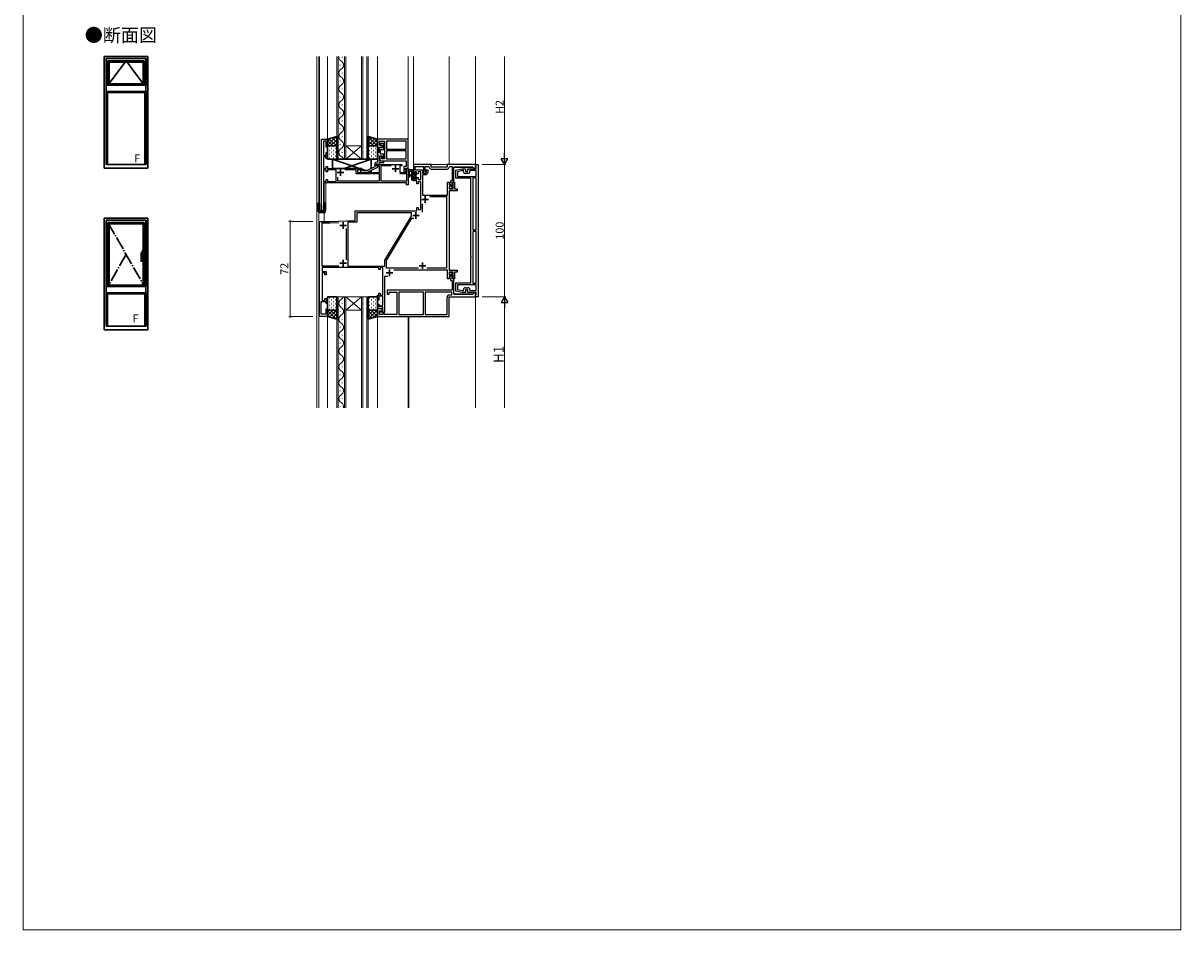
# Model space of a CAD drawing. Extents: x 0 to 875, y 0 to 1361.
# Drawn here: x 0 to 875, y 0 to 685 of the extents above; entities that cross this region are included whole.
import ezdxf

# ---------------------------------------------------------------- set-up
doc = ezdxf.new("R2010")
doc.units = 0
doc.linetypes.add('YCENTER_1', pattern=[13, 10, -1, 1, -1])
for name, color, linetype, lineweight in [('USER1', 3, 'CONTINUOUS', 13), ('YKK_11', 7, 'CONTINUOUS', 30), ('YKK_12', 2, 'CONTINUOUS', 13), ('YKK_13', 4, 'CONTINUOUS', 30), ('YKK_A1', 4, 'CONTINUOUS', 30), ('YKK_D', 6, 'CONTINUOUS', 13), ('YKK_ZWAK', 7, 'CONTINUOUS', 30)]:
    doc.layers.add(name, color=color, linetype=linetype, lineweight=lineweight)
doc.styles.add('text-b', font='txt')

msp = doc.modelspace()

# ---------------------------------------------------------------- linework, layer by layer
at = {"layer": 'YKK_11', "linetype": 'ByBlock', "lineweight": -2, "ltscale": 0.5}
for p, q in [((225.41, 543.32), (225.41, 597.32)), ((225.41, 597.32), (229.91, 597.32)), ((228.91, 595.82), (226.91, 595.82)), ((226.91, 595.82), (226.91, 585.12)), ((228.91, 591.32), (228.91, 595.82)), ((229.91, 597.32), (229.91, 591.32)), ((290.91, 597.32), (267.91, 597.32)), ((267.91, 597.32), (267.91, 591.32)), ((269.41, 592.82), (269.41, 595.82)), ((269.41, 595.82), (273.11, 595.82)), ((273.11, 595.82), (273.11, 582.62)), ((289.41, 595.82), (274.61, 595.82)), ((274.61, 595.82), (274.61, 589.82)), ((289.41, 589.82), (289.41, 595.82)), ((290.91, 575.52), (290.91, 597.32)), ((229.91, 591.32), (228.91, 591.32)), ((228.91, 585.12), (228.91, 587.32)), ((228.91, 587.32), (229.91, 587.32)), ((229.91, 587.32), (229.91, 582.62)), ((267.91, 591.32), (271.41, 591.32)), ((268.91, 587.32), (267.91, 587.32)), ((267.91, 587.32), (267.91, 586.58)), ((267.91, 586.58), (268.03, 586.39)), ((268.03, 586.39), (268.03, 585.84)), ((271.41, 590.82), (268.91, 590.82)), ((268.91, 590.82), (268.91, 587.32)), ((271.41, 592.82), (269.41, 592.82)), ((272.61, 594.02), (269.91, 594.02)), ((269.91, 594.02), (269.91, 592.82)), ((269.91, 592.82), (271.41, 592.82)), ((270.11, 586.02), (270.11, 589.62)), ((270.11, 589.62), (272.61, 589.62)), ((271.41, 592.82), (271.41, 590.82)), ((271.41, 591.32), (271.41, 592.82)), ((272.61, 589.62), (272.61, 594.02)), ((274.61, 589.82), (289.41, 589.82)), ((289.41, 588.62), (274.61, 588.62)), ((274.61, 588.62), (274.61, 582.62)), ((289.41, 582.62), (289.41, 588.62)), ((226.91, 585.12), (228.91, 585.12)), ((228.91, 584.12), (226.91, 584.12)), ((226.91, 584.12), (226.91, 575.32)), ((228.91, 582.62), (228.91, 584.12)), ((229.91, 582.62), (228.91, 582.62)), ((265.71, 578.52), (265.71, 576.43)), ((266.91, 577.52), (266.91, 578.82)), ((266.91, 578.82), (267.71, 578.82)), ((266.91, 577.52), (266.91, 578.32)), ((266.91, 578.32), (286.11, 578.32)), ((268.11, 576.83), (266.91, 577.52)), ((267.61, 577.12), (266.91, 577.52)), ((267.91, 580.02), (267.21, 580.02)), ((267.71, 578.82), (267.91, 578.62)), ((268.03, 585.84), (267.91, 585.66)), ((267.91, 585.66), (267.91, 585.58)), ((267.91, 585.58), (268.03, 585.39)), ((268.03, 584.84), (267.91, 584.66)), ((267.91, 584.66), (267.91, 580.02)), ((267.91, 578.62), (268.21, 578.32)), ((268.03, 585.39), (268.03, 584.84)), ((268.21, 578.32), (269.41, 578.32)), ((269.41, 580.72), (269.41, 584.82)), ((269.41, 584.82), (271.41, 584.82)), ((272.61, 580.72), (269.41, 580.72)), ((269.41, 578.32), (269.41, 579.82)), ((269.41, 579.82), (272.61, 579.82)), ((271.11, 584.62), (269.61, 584.62)), ((269.61, 584.62), (269.61, 581.12)), ((269.61, 581.12), (289.41, 581.12)), ((272.61, 586.02), (270.11, 586.02)), ((271.11, 582.62), (271.11, 584.62)), ((273.11, 582.62), (271.11, 582.62)), ((271.41, 584.82), (271.41, 582.82)), ((271.41, 582.82), (272.61, 582.82)), ((272.61, 582.82), (272.61, 586.02)), ((272.61, 579.82), (272.61, 580.72)), ((274.61, 582.62), (289.41, 582.62)), ((286.11, 578.32), (286.11, 577.32)), ((289.41, 581.12), (289.41, 576.72)), ((308.41, 578.32), (294.91, 578.32)), ((294.91, 578.32), (294.91, 574.82)), ((308.41, 576.32), (308.41, 578.32)), ((341.91, 578.32), (320.41, 578.32)), ((320.41, 578.32), (320.41, 576.32)), ((341.91, 577.02), (341.91, 578.32)), ((341.91, 578.32), (343.91, 578.32)), ((343.91, 578.32), (343.91, 478.32)), ((226.91, 575.32), (228.91, 575.32)), ((228.91, 574.12), (226.91, 574.12)), ((226.91, 574.12), (226.91, 565.32)), ((228.91, 575.32), (228.91, 576.82)), ((228.91, 576.82), (229.91, 576.82)), ((228.91, 572.62), (228.91, 574.12)), ((229.91, 572.62), (228.91, 572.62)), ((229.91, 576.82), (229.91, 575.32)), ((229.91, 575.32), (255.91, 575.32)), ((236.61, 574.32), (229.91, 574.32)), ((229.91, 574.32), (229.91, 572.62)), ((236.61, 565.32), (236.61, 574.32)), ((237.61, 568.78), (237.61, 565.82)), ((251.71, 574.32), (243.15, 574.32)), ((251.71, 571.32), (251.71, 574.32)), ((269.41, 571.32), (251.71, 571.32)), ((255.91, 574.32), (252.71, 574.32)), ((252.71, 574.32), (252.71, 572.32)), ((252.71, 572.32), (269.41, 572.32)), ((255.64, 574.14), (254.79, 573.3)), ((254.79, 573.3), (255.57, 572.52)), ((255.57, 572.52), (260.16, 572.52)), ((256.06, 573.72), (255.64, 574.14)), ((255.91, 575.32), (255.91, 574.32)), ((259.9, 573.72), (256.06, 573.72)), ((265.71, 576.43), (259.9, 573.72)), ((260.16, 572.52), (268.11, 576.23)), ((269.41, 577.12), (267.61, 577.12)), ((268.11, 576.23), (268.11, 576.83)), ((269.41, 572.32), (269.41, 577.12)), ((269.41, 565.82), (269.41, 571.32)), ((278.13, 577.32), (270.41, 577.32)), ((270.41, 577.32), (270.41, 565.82)), ((286.11, 577.32), (284.61, 577.32)), ((284.61, 577.32), (284.61, 572.32)), ((284.61, 572.32), (289.91, 572.32)), ((289.91, 571.32), (284.61, 571.32)), ((289.41, 576.72), (287.81, 576.72)), ((287.81, 576.72), (287.81, 572.62)), ((287.81, 572.62), (288.96, 572.62)), ((288.96, 572.62), (289.62, 573.77)), ((288.99, 574.46), (289.49, 575.32)), ((289.19, 574.12), (288.99, 574.46)), ((289.01, 574.12), (289.01, 575.52)), ((289.01, 575.52), (290.91, 575.52)), ((289.62, 573.77), (289.01, 574.12)), ((289.91, 574.12), (289.19, 574.12)), ((289.49, 575.32), (290.91, 575.32)), ((289.91, 572.32), (289.91, 574.12)), ((289.91, 565.82), (289.91, 571.32)), ((290.91, 575.32), (290.91, 562.82)), ((294.91, 574.82), (296.41, 574.82)), ((294.91, 571.52), (294.91, 574.32)), ((294.91, 574.32), (301.91, 574.32)), ((295.71, 571.52), (294.91, 571.52)), ((297.31, 572.82), (295.71, 572.82)), ((295.71, 572.82), (295.71, 571.52)), ((296.41, 574.82), (296.41, 576.82)), ((296.41, 576.82), (302.71, 576.82)), ((297.31, 571.32), (297.31, 572.82)), ((298.51, 571.32), (297.31, 571.32)), ((300.51, 572.82), (298.51, 572.82)), ((298.51, 572.82), (298.51, 571.32)), ((300.51, 567.02), (300.51, 572.82)), ((301.91, 574.32), (301.91, 571.52)), ((301.91, 571.52), (304.3, 571.52)), ((304.01, 570.52), (301.91, 570.52)), ((301.91, 570.52), (301.91, 555.22)), ((302.71, 576.82), (302.71, 571.52)), ((302.71, 571.52), (303.77, 571.52)), ((303.77, 571.52), (304.37, 572.57)), ((303.91, 573.32), (303.91, 576.82)), ((303.91, 576.82), (306.41, 576.82)), ((303.91, 573.32), (303.91, 574.32)), ((303.91, 574.32), (305.91, 574.32)), ((304.16, 573.02), (303.91, 573.32)), ((304.91, 573.32), (303.91, 573.32)), ((304.37, 572.57), (304.16, 573.02)), ((304.3, 571.52), (304.91, 572.59)), ((304.91, 572.59), (304.91, 573.32)), ((305.91, 572.32), (305.31, 571.27)), ((305.91, 574.32), (305.91, 572.32)), ((306.41, 576.82), (306.91, 576.32)), ((320.41, 576.32), (308.41, 576.32)), ((308.41, 574.82), (320.41, 574.82)), ((321.91, 576.32), (322.41, 576.82)), ((322.41, 576.82), (324.21, 576.82)), ((324.21, 576.82), (324.21, 566.02)), ((325.41, 564.82), (325.41, 576.32)), ((326.91, 574.06), (331.91, 575.12)), ((326.91, 567.82), (326.91, 574.06)), ((332.07, 573.62), (328.41, 572.84)), ((328.41, 572.84), (328.41, 569.32)), ((328.41, 569.32), (342.41, 569.32)), ((331.91, 575.12), (334.21, 575.12)), ((332.71, 573.62), (332.07, 573.62)), ((332.71, 573.02), (332.71, 573.62)), ((334.21, 575.12), (334.21, 573.02)), ((334.21, 573.02), (336.21, 573.02)), ((336.21, 571.52), (334.21, 571.52)), ((336.21, 573.02), (336.21, 575.12)), ((336.21, 575.12), (342.41, 575.12)), ((342.41, 573.62), (337.71, 573.62)), ((337.71, 573.62), (337.71, 573.02)), ((342.11, 576.82), (341.91, 577.02)), ((342.41, 576.52), (342.11, 576.82)), ((342.41, 575.12), (342.41, 576.52)), ((342.41, 569.32), (342.41, 573.62)), ((226.91, 565.32), (228.91, 565.32)), ((289.71, 564.32), (226.91, 564.32)), ((226.91, 564.32), (226.91, 543.32)), ((228.91, 565.32), (228.91, 566.82)), ((228.91, 566.82), (229.91, 566.82)), ((229.91, 566.82), (229.91, 565.32)), ((229.91, 565.32), (236.61, 565.32)), ((237.61, 565.82), (269.41, 565.82)), ((270.41, 565.82), (289.91, 565.82)), ((289.71, 562.82), (289.71, 564.32)), ((290.91, 562.82), (289.71, 562.82)), ((294.91, 565.82), (294.91, 568.52)), ((294.91, 568.52), (295.71, 568.52)), ((297.51, 565.82), (294.91, 565.82)), ((295.71, 568.52), (295.71, 567.02)), ((295.71, 567.02), (297.31, 567.02)), ((297.31, 567.02), (297.31, 568.52)), ((297.31, 568.52), (298.51, 568.52)), ((297.51, 563.62), (297.51, 565.82)), ((298.51, 563.62), (297.51, 563.62)), ((298.51, 568.52), (298.51, 567.02)), ((298.51, 567.02), (300.51, 567.02)), ((300.51, 565.12), (298.51, 565.12)), ((298.51, 565.12), (298.51, 563.62)), ((300.51, 544.32), (300.51, 565.12)), ((320.71, 555.22), (320.71, 564.82)), ((320.71, 564.82), (321.91, 564.82)), ((321.91, 564.82), (321.91, 563.14)), ((321.91, 563.14), (322.47, 562.17)), ((322.21, 561.72), (321.91, 561.42)), ((323.01, 561.42), (321.91, 561.42)), ((321.91, 561.42), (321.91, 560.22)), ((321.91, 561.42), (321.91, 559.82)), ((321.91, 560.22), (324.21, 560.22)), ((322.71, 564.52), (322.21, 564.02)), ((322.21, 564.02), (322.21, 563.82)), ((322.21, 563.82), (322.71, 563.32)), ((322.47, 562.17), (322.21, 561.72)), ((323.01, 564.82), (322.71, 564.52)), ((322.71, 563.32), (323.01, 563.02)), ((324.21, 566.02), (323.01, 566.02)), ((323.01, 566.02), (323.01, 564.82)), ((323.01, 563.02), (323.01, 561.42)), ((324.21, 560.22), (324.21, 564.82)), ((324.21, 564.82), (325.41, 564.82)), ((324.37, 564.37), (324.49, 564.82)), ((324.91, 564.06), (324.37, 564.37)), ((324.49, 564.82), (325.91, 564.82)), ((324.91, 559.82), (324.91, 564.06)), ((325.91, 564.82), (325.91, 559.82)), ((338.41, 567.82), (326.91, 567.82)), ((338.41, 508.78), (338.41, 567.82)), ((339.91, 568.12), (339.91, 528.92)), ((342.41, 568.12), (339.91, 568.12)), ((342.41, 528.92), (342.41, 568.12)), ((301.91, 555.22), (320.71, 555.22)), ((307.36, 554.02), (319.91, 554.02)), ((319.91, 554.02), (319.91, 499.82)), ((321.91, 559.82), (324.91, 559.82)), ((327.91, 558.32), (321.91, 558.32)), ((321.91, 558.32), (321.91, 498.32)), ((325.91, 559.82), (327.91, 559.82)), ((327.91, 559.82), (327.91, 558.32)), ((226.91, 543.32), (225.41, 543.32)), ((250.91, 535.98), (250.91, 543.32)), ((250.91, 543.32), (297.51, 543.32)), ((297.51, 543.32), (297.51, 545.82)), ((297.51, 545.82), (298.51, 545.82)), ((298.51, 545.82), (298.51, 544.32)), ((298.51, 544.32), (300.51, 544.32)), ((301.91, 542.32), (301.91, 548.45)), ((223.91, 463.32), (223.91, 535.32)), ((223.91, 535.32), (231.91, 535.32)), ((225.91, 501.52), (225.91, 534.12)), ((225.91, 534.12), (231.94, 534.12)), ((231.91, 535.32), (250.91, 535.98)), ((231.94, 534.12), (238.46, 534.35)), ((252.11, 534.82), (245.41, 534.59)), ((245.41, 534.59), (245.41, 501.52)), ((293.41, 541.82), (252.11, 541.82)), ((252.11, 541.82), (252.11, 534.82)), ((273.41, 506.02), (293.41, 539.32)), ((274.61, 505.69), (293.85, 537.72)), ((293.41, 539.32), (293.41, 541.82)), ((293.85, 537.72), (295.36, 537.72)), ((244.21, 529.79), (244.21, 506.22)), ((339.91, 528.92), (342.41, 528.92)), ((339.91, 527.72), (339.91, 488.52)), ((342.41, 527.72), (339.91, 527.72)), ((342.41, 488.52), (342.41, 527.72)), ((338.53, 508.59), (338.41, 508.78)), ((338.41, 507.86), (338.53, 508.04)), ((338.41, 488.82), (338.41, 507.86)), ((338.53, 508.04), (338.53, 508.59)), ((238.52, 501.52), (225.91, 501.52)), ((268.91, 500.32), (225.91, 500.32)), ((225.91, 500.32), (225.91, 497.32)), ((245.41, 501.52), (273.41, 501.52)), ((268.91, 498.82), (268.91, 500.32)), ((269.91, 498.82), (268.91, 498.82)), ((271.91, 500.32), (269.91, 500.32)), ((269.91, 500.32), (269.91, 498.82)), ((271.91, 479.52), (271.91, 500.32)), ((273.41, 501.52), (273.41, 506.02)), ((274.61, 499.82), (274.61, 505.69)), ((298.69, 499.82), (274.61, 499.82)), ((319.91, 499.82), (305.14, 499.82)), ((225.91, 497.32), (228.91, 497.32)), ((227.91, 496.32), (225.91, 496.32)), ((225.91, 496.32), (225.91, 475.52)), ((227.91, 494.82), (227.91, 496.32)), ((228.91, 494.82), (227.91, 494.82)), ((228.91, 497.32), (228.91, 494.82)), ((275.52, 493.52), (273.11, 493.52)), ((273.11, 493.52), (273.11, 466.62)), ((320.71, 498.32), (280.19, 498.32)), ((320.71, 491.82), (320.71, 498.32)), ((321.91, 491.82), (320.71, 491.82)), ((321.91, 498.32), (327.91, 498.32)), ((324.91, 496.82), (321.91, 496.82)), ((321.91, 496.82), (321.91, 495.22)), ((324.21, 496.42), (321.91, 496.42)), ((321.91, 496.42), (321.91, 495.22)), ((321.91, 495.22), (323.01, 495.22)), ((321.91, 495.22), (322.21, 494.92)), ((322.47, 494.47), (321.91, 493.5)), ((321.91, 493.5), (321.91, 491.82)), ((322.21, 494.92), (322.47, 494.47)), ((322.71, 493.32), (322.21, 492.82)), ((322.21, 492.82), (322.21, 492.62)), ((322.21, 492.62), (322.71, 492.12)), ((323.01, 493.62), (322.71, 493.32)), ((322.71, 492.12), (323.01, 491.82)), ((323.01, 495.22), (323.01, 493.62)), ((323.01, 491.82), (323.01, 490.62)), ((323.01, 490.62), (324.21, 490.62)), ((324.21, 491.82), (324.21, 496.42)), ((325.41, 491.82), (324.21, 491.82)), ((324.21, 490.62), (324.21, 483.32)), ((324.37, 492.27), (324.91, 492.58)), ((324.49, 491.82), (324.37, 492.27)), ((325.91, 491.82), (324.49, 491.82)), ((324.91, 492.58), (324.91, 496.82)), ((325.41, 480.32), (325.41, 491.82)), ((327.91, 496.82), (325.91, 496.82)), ((325.91, 496.82), (325.91, 491.82)), ((327.91, 498.32), (327.91, 496.82)), ((324.21, 483.32), (275.11, 483.32)), ((275.11, 483.32), (275.11, 480.32)), ((276.61, 480.32), (276.61, 481.82)), ((276.61, 481.82), (282.41, 481.82)), ((282.41, 481.82), (282.41, 464.82)), ((302.71, 481.82), (283.91, 481.82)), ((283.91, 481.82), (283.91, 464.82)), ((302.71, 464.82), (302.71, 481.82)), ((323.91, 481.82), (303.91, 481.82)), ((303.91, 481.82), (303.91, 464.82)), ((323.91, 479.82), (323.91, 481.82)), ((326.91, 482.58), (326.91, 488.82)), ((326.91, 488.82), (338.41, 488.82)), ((331.91, 481.52), (326.91, 482.58)), ((342.41, 487.32), (328.41, 487.32)), ((328.41, 487.32), (328.41, 483.8)), ((328.41, 483.8), (332.07, 483.02)), ((334.21, 481.52), (331.91, 481.52)), ((332.07, 483.02), (332.71, 483.02)), ((332.71, 483.02), (332.71, 483.62)), ((334.21, 485.12), (336.21, 485.12)), ((336.21, 483.62), (334.21, 483.62)), ((334.21, 483.62), (334.21, 481.52)), ((336.21, 481.52), (336.21, 483.62)), ((342.41, 481.52), (336.21, 481.52)), ((337.71, 483.62), (337.71, 483.02)), ((337.71, 483.02), (342.41, 483.02)), ((339.91, 488.52), (342.41, 488.52)), ((342.41, 483.02), (342.41, 487.32)), ((342.41, 480.12), (342.41, 481.52)), ((228.91, 474.52), (225.11, 474.52)), ((225.11, 474.52), (225.11, 465.32)), ((225.91, 475.52), (227.91, 475.52)), ((227.91, 475.52), (227.91, 477.02)), ((227.91, 477.02), (228.91, 477.02)), ((228.91, 477.02), (228.91, 475.52)), ((228.91, 475.52), (229.91, 475.52)), ((228.91, 473.32), (228.91, 474.52)), ((229.91, 473.32), (228.91, 473.32)), ((229.91, 475.52), (229.91, 473.32)), ((267.91, 475.72), (267.91, 479.52)), ((267.91, 479.52), (268.91, 479.52)), ((268.71, 475.72), (267.91, 475.72)), ((267.91, 470.82), (267.91, 472.72)), ((267.91, 472.72), (268.71, 472.72)), ((271.91, 478.72), (268.71, 478.72)), ((268.71, 478.72), (268.71, 475.72)), ((268.71, 472.72), (268.71, 471.62)), ((268.91, 479.52), (268.91, 481.02)), ((268.91, 481.02), (269.91, 481.02)), ((269.91, 481.02), (269.91, 479.52)), ((269.91, 479.52), (271.91, 479.52)), ((271.91, 471.62), (271.91, 478.72)), ((275.11, 480.32), (276.61, 480.32)), ((320.41, 464.82), (320.41, 477.82)), ((321.91, 463.32), (321.91, 478.32)), ((321.91, 478.32), (341.91, 478.32)), ((322.41, 479.82), (323.91, 479.82)), ((341.91, 479.62), (342.11, 479.82)), ((341.91, 478.32), (341.91, 479.62)), ((343.91, 478.32), (341.91, 478.32)), ((342.11, 479.82), (342.41, 480.12)), ((225.11, 465.32), (228.91, 465.32)), ((228.91, 465.32), (228.91, 469.32)), ((228.91, 469.32), (229.91, 469.32)), ((229.91, 469.32), (229.91, 463.32)), ((271.91, 470.82), (267.91, 470.82)), ((271.41, 469.32), (267.91, 469.32)), ((267.91, 469.32), (267.91, 463.32)), ((268.71, 471.62), (271.91, 471.62)), ((269.41, 464.82), (269.41, 467.82)), ((269.41, 467.82), (271.41, 467.82)), ((269.41, 466.62), (269.41, 467.82)), ((269.41, 467.82), (271.91, 467.82)), ((273.11, 466.62), (269.41, 466.62)), ((271.91, 464.82), (269.41, 464.82)), ((271.41, 467.82), (271.41, 469.32)), ((271.91, 467.82), (271.91, 470.82)), ((273.11, 466.12), (271.91, 466.12)), ((271.91, 466.12), (271.91, 464.82)), ((273.11, 464.82), (273.11, 466.12)), ((282.41, 464.82), (273.11, 464.82)), ((283.91, 464.82), (302.71, 464.82)), ((303.91, 464.82), (320.41, 464.82)), ((229.91, 463.32), (223.91, 463.32)), ((267.91, 463.32), (321.91, 463.32))]:
    msp.add_line(p, q, dxfattribs=at)
at = {"layer": 'YKK_11', "ltscale": 0.5}
for p, q in [((281.41, 577.62), (281.41, 572.62)), ((237.31, 572.12), (242.31, 572.12)), ((239.81, 574.62), (239.81, 569.62)), ((278.91, 575.12), (283.91, 575.12)), ((301.41, 551.72), (306.41, 551.72)), ((303.91, 554.22), (303.91, 549.22)), ((241.91, 534.62), (241.91, 529.62)), ((294.41, 539.82), (299.41, 539.82)), ((296.91, 542.32), (296.91, 537.32)), ((239.41, 532.12), (244.41, 532.12)), ((239.41, 503.82), (244.41, 503.82)), ((241.91, 506.32), (241.91, 501.32)), ((276.91, 498.82), (276.91, 493.82)), ((299.41, 501.82), (304.41, 501.82)), ((301.91, 504.32), (301.91, 499.32)), ((274.41, 496.32), (279.41, 496.32))]:
    msp.add_line(p, q, dxfattribs=at)
at = {"layer": 'YKK_11'}
for p, q in [((341.91, 575.32), (341.91, 578.32)), ((325.41, 576.32), (339.91, 576.32)), ((339.91, 576.32), (340.41, 575.82)), ((340.41, 575.82), (340.91, 575.32)), ((340.91, 575.32), (341.91, 575.32)), ((340.91, 481.32), (340.41, 480.82)), ((341.91, 481.32), (340.91, 481.32)), ((341.91, 478.32), (341.91, 481.32)), ((339.91, 480.32), (325.41, 480.32)), ((340.41, 480.82), (339.91, 480.32))]:
    msp.add_line(p, q, dxfattribs=at)
at = {"layer": 'YKK_11', "linetype": 'ByBlock', "lineweight": -2, "ltscale": 0.5}
for centre, radius, start, end in [((267.21, 578.52), 1.5, 90.00001, 179.99999), ((304.01, 572.02), 1.5, 269.99999, 330.00001), ((308.41, 576.32), 1.5, 180.00002, 270), ((320.41, 576.32), 1.5, 270, 0), ((334.21, 573.02), 1.5, 180.00001, 269.99999), ((336.21, 573.02), 1.5, 270.00001, 359.99999), ((334.21, 483.62), 1.5, 90.00001, 179.99999), ((336.21, 483.62), 1.5, 0.00001, 89.99999), ((322.41, 477.82), 2, 90.00001, 179.99999)]:
    msp.add_arc(centre, radius, start, end, dxfattribs=at)
at = {"layer": 'YKK_12'}
for p, q in [((221.91, 394.32), (221.91, 659.82)), ((223.51, 659.82), (223.51, 549.16)), ((223.91, 543.32), (223.91, 659.82)), ((229.91, 659.82), (229.91, 597.32)), ((237.01, 659.82), (237.01, 582.32)), ((238.01, 582.32), (238.01, 659.82)), ((241.17, 659.52), (241.17, 659.12)), ((242.81, 659.82), (242.81, 582.32)), ((243.81, 582.32), (243.81, 659.82)), ((243.81, 582.32), (243.81, 659.82)), ((255.81, 582.32), (255.81, 659.82)), ((256.81, 582.32), (256.81, 659.82)), ((259.81, 582.32), (259.81, 659.82)), ((260.81, 582.32), (260.81, 659.82)), ((267.91, 597.32), (267.91, 659.82)), ((290.91, 659.82), (290.91, 596.82)), ((294.91, 577.82), (294.91, 659.82)), ((321.91, 659.82), (321.91, 578.32)), ((341.91, 659.82), (341.91, 578.32)), ((239.65, 653.52), (239.65, 653.12)), ((241.17, 647.52), (241.17, 647.12)), ((239.65, 641.52), (239.65, 641.12)), ((241.17, 635.52), (241.17, 635.12)), ((239.65, 629.52), (239.65, 629.12)), ((241.17, 623.52), (241.17, 623.12)), ((239.65, 617.52), (239.65, 617.12)), ((239.65, 605.52), (239.65, 605.12)), ((241.17, 611.52), (241.17, 611.12)), ((225.71, 597.32), (225.41, 597.32)), ((225.41, 597.32), (225.41, 597.02)), ((229.41, 597.32), (229.91, 597.32)), ((241.17, 599.52), (241.17, 599.12)), ((239.65, 593.52), (239.65, 593.12)), ((241.17, 587.52), (241.17, 587.12)), ((243.81, 592.32), (255.81, 592.32)), ((243.81, 592.32), (255.81, 582.32)), ((243.81, 582.32), (255.81, 592.32)), ((237.01, 582.32), (243.81, 582.32)), ((243.81, 582.32), (260.81, 582.32)), ((295.41, 578.32), (294.91, 578.32)), ((320.91, 578.32), (307.91, 578.32)), ((341.91, 578.32), (341.41, 578.32)), ((290.91, 576.02), (290.91, 575.02)), ((290.91, 574.32), (291.11, 574.32)), ((294.61, 574.32), (294.91, 574.32)), ((294.91, 576.32), (294.91, 574.32)), ((227.41, 564.32), (227.41, 548.32)), ((228.71, 543.32), (228.71, 564.32)), ((289.41, 562.82), (289.41, 564.32)), ((290.01, 562.82), (289.41, 562.82)), ((290.91, 562.82), (290.61, 562.82)), ((290.91, 563.12), (290.91, 562.82)), ((223.91, 543.32), (225.71, 543.32)), ((227.11, 543.32), (226.61, 543.32)), ((228.71, 543.32), (228.31, 543.32)), ((223.51, 542.29), (223.51, 394.32)), ((227.41, 542.12), (227.41, 535.32)), ((237.01, 394.32), (237.01, 478.32)), ((237.01, 478.32), (243.81, 478.32)), ((238.01, 478.32), (238.01, 394.32)), ((241.17, 473.12), (241.17, 473.52)), ((242.81, 394.32), (242.81, 478.32)), ((243.81, 478.32), (260.81, 478.32)), ((243.81, 478.32), (243.81, 394.32)), ((243.81, 468.32), (255.81, 478.32)), ((243.81, 478.32), (255.81, 468.32)), ((243.81, 478.32), (243.81, 394.32)), ((255.81, 478.32), (255.81, 394.32)), ((256.81, 478.32), (256.81, 394.32)), ((259.81, 478.32), (259.81, 394.32)), ((260.81, 478.32), (260.81, 394.32)), ((341.91, 478.32), (341.41, 478.32)), ((341.91, 394.32), (341.91, 478.32)), ((239.65, 467.12), (239.65, 467.52)), ((243.81, 468.32), (255.81, 468.32)), ((223.51, 463.32), (224.21, 463.32)), ((229.41, 463.32), (229.91, 463.32)), ((229.91, 394.32), (229.91, 463.32)), ((239.65, 455.12), (239.65, 455.52)), ((241.17, 461.12), (241.17, 461.52)), ((268.41, 463.32), (267.91, 463.32)), ((267.91, 463.32), (267.91, 394.32)), ((290.91, 463.32), (290.91, 394.32)), ((291.41, 463.32), (291.41, 394.32)), ((241.17, 449.12), (241.17, 449.52)), ((239.65, 443.12), (239.65, 443.52)), ((241.17, 437.12), (241.17, 437.52)), ((239.65, 431.12), (239.65, 431.52)), ((241.17, 425.12), (241.17, 425.52)), ((239.65, 419.12), (239.65, 419.52)), ((241.17, 413.12), (241.17, 413.52)), ((239.65, 407.12), (239.65, 407.52)), ((239.65, 395.12), (239.65, 395.52)), ((241.17, 401.12), (241.17, 401.52))]:
    msp.add_line(p, q, dxfattribs=at)
for centre, start, end in [((242.09, 659.32), 171.68469, 240.79746), ((238.74, 653.32), 299.20254, 60.79746), ((242.09, 647.32), 119.20254, 240.79746), ((238.74, 641.32), 299.20254, 60.79746), ((242.09, 635.32), 119.20254, 240.79746), ((238.74, 629.32), 299.20254, 60.79746), ((242.09, 623.32), 119.20254, 240.79746), ((242.09, 611.32), 119.20254, 240.79746), ((238.74, 617.32), 299.20254, 60.79746), ((238.74, 605.32), 299.20254, 60.79746), ((242.09, 599.32), 119.20254, 240.79746), ((238.74, 593.32), 299.20254, 60.79746), ((242.09, 587.32), 119.20254, 240.79746), ((238.74, 581.32), 16.91585, 60.79746), ((242.09, 473.32), 119.20254, 240.79746), ((238.74, 479.32), 299.20254, 343.08415), ((242.09, 461.32), 119.20254, 240.79746), ((238.74, 467.32), 299.20254, 60.79746), ((238.74, 455.32), 299.20254, 60.79746), ((242.09, 449.32), 119.20254, 240.79746), ((238.74, 443.32), 299.20254, 60.79746), ((242.09, 437.32), 119.20254, 240.79746), ((238.74, 431.32), 299.20254, 60.79746), ((242.09, 425.32), 119.20254, 240.79746), ((238.74, 419.32), 299.20254, 60.79746), ((242.09, 413.32), 119.20254, 240.79746), ((242.09, 401.32), 119.20254, 240.79746), ((238.74, 407.32), 299.20254, 60.79746), ((238.74, 395.32), 343.10968, 60.79746)]:
    msp.add_arc(centre, 3.44, start, end, dxfattribs=at)
at = {"layer": 'YKK_13'}
for p, q in [((237.01, 599.32), (229.91, 597.32)), ((229.91, 597.32), (229.91, 591.82)), ((237.01, 591.82), (237.01, 599.32)), ((260.81, 591.82), (260.81, 599.32)), ((260.81, 599.32), (267.91, 597.32)), ((267.91, 597.32), (267.91, 591.82)), ((229.91, 582.82), (229.91, 591.82)), ((230.41, 592.32), (236.51, 592.32)), ((237.01, 591.82), (237.01, 582.82)), ((260.81, 591.82), (260.81, 582.82)), ((267.41, 592.32), (261.31, 592.32)), ((267.91, 582.82), (267.91, 591.82)), ((236.51, 582.32), (230.41, 582.32)), ((262.91, 582.32), (233.91, 582.32)), ((233.91, 582.32), (233.91, 575.32)), ((254.21, 575.32), (233.91, 582.32)), ((262.91, 582.32), (242.61, 575.32)), ((261.31, 582.32), (267.41, 582.32)), ((262.91, 575.13), (262.91, 582.32)), ((233.91, 575.32), (255.91, 575.32)), ((255.91, 575.32), (255.91, 573.87)), ((258.85, 573.72), (255.91, 574.73)), ((255.91, 572.52), (255.91, 572.32)), ((255.91, 572.32), (262.91, 572.32)), ((262.91, 572.32), (261.09, 572.95)), ((262.91, 573.8), (262.91, 572.32)), ((222.71, 548.62), (222.71, 543.62)), ((223.61, 549.12), (223.21, 549.12)), ((223.91, 548.62), (223.91, 548.82)), ((223.91, 543.32), (223.91, 548.62)), ((227.42, 543.26), (223.91, 543.32)), ((227.11, 547.12), (227.36, 548.12)), ((227.11, 547.12), (227.11, 543.26)), ((227.61, 549.12), (227.36, 548.12)), ((227.42, 543.26), (227.62, 543.25)), ((228.01, 549.12), (227.61, 549.12)), ((227.91, 542.62), (227.91, 542.96)), ((228.31, 548.12), (228.31, 548.82)), ((228.31, 542.62), (228.31, 548.12)), ((224.21, 542.12), (227.41, 542.12)), ((227.41, 542.12), (227.81, 542.12)), ((229.91, 477.82), (229.91, 468.82)), ((236.51, 478.32), (230.41, 478.32)), ((237.01, 468.82), (237.01, 477.82)), ((260.81, 468.82), (260.81, 477.82)), ((261.31, 478.32), (267.41, 478.32)), ((267.91, 477.82), (267.91, 468.82)), ((229.91, 463.32), (229.91, 468.82)), ((230.41, 468.32), (236.51, 468.32)), ((237.01, 468.82), (237.01, 461.32)), ((260.81, 468.82), (260.81, 461.32)), ((267.41, 468.32), (261.31, 468.32)), ((267.91, 463.32), (267.91, 468.82)), ((237.01, 461.32), (229.91, 463.32)), ((260.81, 461.32), (267.91, 463.32))]:
    msp.add_line(p, q, dxfattribs=at)
at = {"layer": 'YKK_13', "linetype": 'Continuous'}
for p, q in [((229.91, 592.67), (236.39, 599.14)), ((229.91, 595.49), (232.46, 598.04)), ((233.98, 592.32), (229.91, 596.38)), ((237.01, 592.11), (231.39, 597.73)), ((232.4, 592.32), (237.01, 596.94)), ((237.01, 594.94), (233.6, 598.36)), ((237.01, 597.77), (235.8, 598.98)), ((260.81, 598.48), (261.47, 599.14)), ((267.57, 592.3), (260.81, 599.05)), ((260.81, 595.65), (263.68, 598.51)), ((260.81, 592.82), (265.88, 597.89)), ((264.72, 592.32), (260.81, 596.22)), ((263.14, 592.32), (267.91, 597.1)), ((267.91, 594.78), (264.38, 598.32)), ((231.15, 592.32), (229.91, 593.55)), ((229.95, 590.34), (230.15, 590.34)), ((229.95, 587.51), (230.15, 587.51)), ((231.37, 591.76), (231.57, 591.76)), ((231.37, 588.93), (231.57, 588.93)), ((232.98, 590.34), (233.18, 590.34)), ((232.98, 587.51), (233.18, 587.51)), ((234.4, 591.76), (234.6, 591.76)), ((234.4, 588.93), (234.6, 588.93)), ((235.23, 592.32), (237.01, 594.11)), ((236.01, 590.34), (236.21, 590.34)), ((236.01, 587.51), (236.21, 587.51)), ((261.89, 592.32), (260.81, 593.39)), ((261.5, 591.76), (261.7, 591.76)), ((261.5, 588.93), (261.7, 588.93)), ((263.11, 590.34), (263.31, 590.34)), ((263.11, 587.51), (263.31, 587.51)), ((264.53, 591.76), (264.73, 591.76)), ((264.53, 588.93), (264.73, 588.93)), ((265.97, 592.32), (267.91, 594.27)), ((266.14, 590.34), (266.34, 590.34)), ((266.14, 587.51), (266.34, 587.51)), ((267.56, 591.76), (267.76, 591.76)), ((267.56, 588.93), (267.76, 588.93)), ((267.91, 591.95), (267.89, 591.97)), ((229.95, 584.68), (230.15, 584.68)), ((231.37, 586.1), (231.57, 586.1)), ((231.37, 583.27), (231.57, 583.27)), ((232.98, 584.68), (233.18, 584.68)), ((234.4, 586.1), (234.6, 586.1)), ((234.4, 583.27), (234.6, 583.27)), ((236.01, 584.68), (236.21, 584.68)), ((261.5, 586.1), (261.7, 586.1)), ((261.5, 583.27), (261.7, 583.27)), ((263.11, 584.68), (263.31, 584.68)), ((264.53, 586.1), (264.73, 586.1)), ((264.53, 583.27), (264.73, 583.27)), ((266.14, 584.68), (266.34, 584.68)), ((267.56, 586.1), (267.76, 586.1)), ((267.56, 583.27), (267.76, 583.27)), ((229.95, 475.92), (230.15, 475.92)), ((229.95, 473.09), (230.15, 473.09)), ((231.37, 477.33), (231.57, 477.33)), ((231.37, 474.5), (231.57, 474.5)), ((232.98, 475.92), (233.18, 475.92)), ((232.98, 473.09), (233.18, 473.09)), ((234.4, 477.33), (234.6, 477.33)), ((234.4, 474.5), (234.6, 474.5)), ((236.01, 475.92), (236.21, 475.92)), ((236.01, 473.09), (236.21, 473.09)), ((261.5, 477.33), (261.7, 477.33)), ((261.5, 474.5), (261.7, 474.5)), ((263.11, 475.92), (263.31, 475.92)), ((263.11, 473.09), (263.31, 473.09)), ((264.53, 477.33), (264.73, 477.33)), ((264.53, 474.5), (264.73, 474.5)), ((266.14, 475.92), (266.34, 475.92)), ((266.14, 473.09), (266.34, 473.09)), ((267.56, 477.33), (267.76, 477.33)), ((267.56, 474.5), (267.76, 474.5)), ((229.91, 466.96), (231.27, 468.32)), ((229.91, 464.13), (234.1, 468.32)), ((236.22, 461.54), (229.91, 467.85)), ((232.28, 462.65), (229.91, 465.02)), ((229.95, 470.26), (230.15, 470.26)), ((231.37, 471.67), (231.57, 471.67)), ((231.37, 468.84), (231.57, 468.84)), ((231.49, 462.88), (237.01, 468.4)), ((237.01, 463.57), (232.27, 468.32)), ((232.98, 470.26), (233.18, 470.26)), ((233.69, 462.25), (237.01, 465.57)), ((234.4, 471.67), (234.6, 471.67)), ((234.4, 468.84), (234.6, 468.84)), ((237.01, 466.4), (235.1, 468.32)), ((236.01, 470.26), (236.21, 470.26)), ((260.81, 461.46), (267.91, 468.56)), ((260.81, 467.12), (262.02, 468.32)), ((260.81, 464.29), (264.84, 468.32)), ((265.78, 462.72), (260.81, 467.69)), ((263.58, 462.1), (260.81, 464.86)), ((261.5, 471.67), (261.7, 471.67)), ((261.5, 468.84), (261.7, 468.84)), ((267.91, 463.42), (263.01, 468.32)), ((263.11, 470.26), (263.31, 470.26)), ((264.53, 471.67), (264.73, 471.67)), ((264.53, 468.84), (264.73, 468.84)), ((264.55, 462.37), (267.91, 465.73)), ((267.91, 466.24), (265.84, 468.32)), ((266.14, 470.26), (266.34, 470.26)), ((267.56, 471.67), (267.76, 471.67)), ((267.56, 468.84), (267.76, 468.84)), ((235.9, 461.63), (237.01, 462.75)), ((261.37, 461.48), (260.81, 462.03))]:
    msp.add_line(p, q, dxfattribs=at)
at = {"layer": 'YKK_13', "linetype": 'ByBlock', "lineweight": -2}
for p, q in [((291.02, 573.98), (290.91, 573.75)), ((290.91, 573.75), (290.91, 568.59)), ((291.12, 574.26), (291.02, 573.98)), ((291.67, 574.47), (291.12, 574.26)), ((291.93, 574.32), (291.67, 574.47)), ((292.12, 572.55), (291.92, 572.84)), ((294.91, 574.32), (291.93, 574.32)), ((292.11, 568.59), (292.12, 572.55)), ((292.11, 570.48), (293.71, 570.62)), ((292.11, 569.56), (292.11, 570.48)), ((293.71, 569.42), (292.11, 569.56)), ((292.27, 573.27), (292.53, 573.12)), ((292.53, 573.12), (293.71, 573.12)), ((293.71, 566.72), (293.71, 574.32)), ((294.71, 573.22), (294.91, 573.42)), ((294.71, 571.22), (294.71, 573.22)), ((295.65, 571.22), (294.71, 571.22)), ((294.71, 567.52), (294.71, 568.82)), ((294.71, 568.82), (296.11, 568.82)), ((294.91, 573.42), (294.91, 574.32)), ((295.9, 571.08), (295.65, 571.22)), ((296.48, 572.37), (296.11, 572.22)), ((296.11, 572.22), (296.11, 571.68)), ((296.11, 571.68), (296.25, 571.43)), ((296.11, 568.82), (296.11, 567.62)), ((297.21, 571.64), (296.48, 572.37)), ((297.01, 570.72), (297.21, 570.92)), ((297.01, 568.62), (297.01, 570.72)), ((297.21, 570.92), (297.21, 571.64)), ((290.91, 568.59), (292.11, 568.59)), ((293.71, 566.72), (294.01, 566.42)), ((294.01, 566.42), (294.91, 566.42)), ((294.91, 567.32), (294.71, 567.52)), ((294.91, 566.42), (294.91, 567.32)), ((296.11, 567.62), (296.91, 567.62)), ((296.91, 567.62), (297.21, 567.92)), ((297.21, 568.42), (297.01, 568.62)), ((297.21, 567.92), (297.21, 568.42))]:
    msp.add_line(p, q, dxfattribs=at)
at = {"layer": 'YKK_13', "linetype": 'Continuous', "lineweight": -2}
for p, q in [((294.71, 572.3), (293.71, 573.3)), ((297.01, 568.66), (293.71, 571.96)), ((295.5, 568.82), (293.71, 570.61)), ((294.71, 568.26), (293.71, 569.26)), ((294.91, 573.45), (294.05, 574.32)), ((297.01, 570), (296.04, 570.98)), ((297.21, 571.15), (296.17, 572.19)), ((294.91, 566.72), (293.71, 567.92)), ((296.7, 567.62), (296.11, 568.21)), ((297.21, 568.46), (297.06, 568.62))]:
    msp.add_line(p, q, dxfattribs=at)
at = {"layer": 'YKK_13'}
for centre, radius, start, end in [((230.41, 591.82), 0.5, 90, 180), ((236.51, 591.82), 0.5, 0, 90), ((261.31, 591.82), 0.5, 90, 180), ((267.41, 591.82), 0.5, 0, 90), ((230.41, 582.82), 0.5, 180, 270), ((236.51, 582.82), 0.5, 270, 0), ((261.31, 582.82), 0.5, 180, 270), ((267.41, 582.82), 0.5, 270, 0), ((223.21, 548.62), 0.5, 90, 180), ((224.21, 543.62), 1.5, 180, 270), ((223.61, 548.82), 0.3, 0, 90), ((227.41, 542.62), 0.5, 270, 0), ((227.61, 542.96), 0.3, 0, 89), ((227.81, 542.62), 0.5, 270, 0), ((228.01, 548.82), 0.3, 0, 90), ((230.41, 477.82), 0.5, 90, 180), ((236.51, 477.82), 0.5, 0, 90), ((261.31, 477.82), 0.5, 90, 180), ((267.41, 477.82), 0.5, 0, 90), ((230.41, 468.82), 0.5, 180, 270), ((236.51, 468.82), 0.5, 270, 0), ((261.31, 468.82), 0.5, 180, 270), ((267.41, 468.82), 0.5, 270, 0)]:
    msp.add_arc(centre, radius, start, end, dxfattribs=at)
at = {"layer": 'YKK_13', "linetype": 'ByBlock', "lineweight": -2}
for centre, radius, start, end in [((292.01, 573.12), 0.3, 30.00001, 250.81027), ((296.11, 571.22), 0.25, 213.05573, 56.94427)]:
    msp.add_arc(centre, radius, start, end, dxfattribs=at)
at = {"layer": 'YKK_A1'}
for p, q in [((61.33, 659.82), (61.33, 575.57)), ((94.33, 659.82), (61.33, 659.82)), ((62.68, 658.47), (62.68, 638.17)), ((92.98, 658.47), (62.68, 658.47)), ((62.83, 658.32), (62.83, 638.32)), ((92.83, 658.32), (62.83, 658.32)), ((64.08, 656.57), (64.08, 638.32)), ((91.58, 656.57), (64.08, 656.57)), ((77.83, 656.57), (64.08, 638.32)), ((77.83, 656.57), (91.58, 638.32)), ((91.58, 656.57), (91.58, 638.32)), ((92.83, 658.32), (92.83, 638.32)), ((92.98, 658.47), (92.98, 638.17)), ((94.33, 659.82), (94.33, 575.57)), ((65.03, 655.62), (65.03, 639.22)), ((90.63, 655.62), (65.03, 655.62)), ((90.63, 655.62), (90.63, 639.22)), ((90.63, 639.22), (65.03, 639.22)), ((62.83, 638.17), (62.68, 638.17)), ((62.68, 633.47), (62.68, 578.17)), ((62.83, 633.47), (62.68, 633.47)), ((92.83, 638.32), (62.83, 638.32)), ((62.83, 638.32), (62.83, 633.32)), ((62.83, 633.32), (62.83, 578.32)), ((92.83, 633.32), (62.83, 633.32)), ((92.83, 632.57), (62.83, 632.57)), ((63.78, 632.57), (63.78, 578.32)), ((91.88, 632.57), (91.88, 578.32)), ((92.83, 638.32), (92.83, 633.32)), ((92.98, 638.17), (92.83, 638.17)), ((92.98, 633.47), (92.83, 633.47)), ((92.83, 633.32), (92.83, 578.32)), ((92.98, 633.47), (92.98, 578.17)), ((92.98, 578.17), (62.68, 578.17)), ((92.83, 578.32), (62.83, 578.32)), ((94.33, 575.57), (61.33, 575.57)), ((61.33, 537.68), (61.33, 453.43)), ((94.33, 537.68), (61.33, 537.68)), ((62.68, 536.33), (62.68, 486.03)), ((92.98, 536.33), (62.68, 536.33)), ((62.83, 536.18), (62.83, 486.18)), ((92.83, 536.18), (62.83, 536.18)), ((64.08, 534.43), (64.08, 486.18)), ((91.58, 534.43), (64.08, 534.43)), ((91.58, 534.43), (91.58, 486.18)), ((92.83, 536.18), (92.83, 486.18)), ((92.98, 536.33), (92.98, 486.03)), ((94.33, 537.68), (94.33, 453.43)), ((65.03, 533.48), (65.03, 487.13)), ((90.63, 533.48), (65.03, 533.48)), ((90.63, 533.48), (90.63, 512.93)), ((89.13, 505.31), (89.13, 511.55)), ((89.93, 511.75), (89.93, 512.88)), ((89.98, 512.93), (91.28, 512.93)), ((90.03, 505.31), (90.03, 510.27)), ((90.03, 509.43), (91.28, 509.43)), ((90.61, 511.78), (90.59, 511.78)), ((90.61, 511.78), (90.63, 511.78)), ((90.63, 509.43), (90.63, 487.13)), ((91.33, 512.88), (91.33, 509.48)), ((89.25, 505.18), (89.9, 505.18)), ((62.83, 486.03), (62.68, 486.03)), ((62.68, 481.33), (62.68, 456.03)), ((62.83, 481.33), (62.68, 481.33)), ((92.83, 486.18), (62.83, 486.18)), ((62.83, 486.18), (62.83, 481.18)), ((90.63, 487.13), (65.03, 487.13)), ((92.83, 486.18), (92.83, 481.18)), ((92.98, 486.03), (92.83, 486.03)), ((92.98, 481.33), (92.83, 481.33)), ((92.98, 481.33), (92.98, 456.03)), ((62.83, 481.18), (62.83, 456.18)), ((92.83, 481.18), (62.83, 481.18)), ((92.83, 480.43), (62.83, 480.43)), ((63.78, 480.43), (63.78, 456.18)), ((91.88, 480.43), (91.88, 456.18)), ((92.83, 481.18), (92.83, 456.18)), ((92.98, 456.03), (62.68, 456.03)), ((92.83, 456.18), (62.83, 456.18)), ((94.33, 453.43), (61.33, 453.43))]:
    msp.add_line(p, q, dxfattribs=at)
at = {"layer": 'YKK_A1', "linetype": 'YCENTER_1'}
for p, q in [((64.08, 534.43), (91.58, 486.18)), ((77.83, 510.31), (64.08, 486.18))]:
    msp.add_line(p, q, dxfattribs=at)
at = {"layer": 'YKK_A1', "linetype": 'YCENTER_1', "ltscale": 0.3}
for p, q in [((91.88, 511.18), (89.38, 511.18)), ((90.63, 512.43), (90.63, 509.93))]:
    msp.add_line(p, q, dxfattribs=at)
at = {"layer": 'YKK_A1'}
for centre, radius, start, end in [((89.18, 511.55), 0.05, 116.62244, 180), ((89.98, 512.88), 0.05, 90, 180), ((90.25, 510.27), 0.225, 90.72848, 180), ((90.56, 511.05), 0.55, 270.46226, 321.64393), ((90.63, 511.18), 0.6, 306.98508, 90), ((91.28, 512.88), 0.05, 0, 90), ((91.28, 509.48), 0.05, 270, 0), ((89.25, 505.31), 0.125, 180, 270), ((89.9, 505.31), 0.125, 270, 0)]:
    msp.add_arc(centre, radius, start, end, dxfattribs=at)
for centre, major_axis, start_param, end_param in [((91.02, 511.46), (-2, 0), -0.622684, -0.369936), ((90, 511.6), (-0.75, 0), -1.202522, -0.622684), ((91.46, 510.86), (-4.8, 0), -1.38829, -1.202522)]:
    msp.add_ellipse(centre, major_axis=major_axis, ratio=0.19438, start_param=start_param, end_param=end_param, dxfattribs=at)
at = {"layer": 'YKK_A1', "extrusion": (0, 0, -1)}
for centre, major_axis, ratio, start_param, end_param in [((91.11, 509.97), (6, 0), 0.087489, 4.568065, 4.620431), ((91.46, 510.86), (4.8, 0), 0.19438, 4.533529, 4.535136)]:
    msp.add_ellipse(centre, major_axis=major_axis, ratio=ratio, start_param=start_param, end_param=end_param, dxfattribs=at)
at = {"layer": 'YKK_D'}
for p, q in [((363.91, 659.82), (363.91, 583.32)), ((346.91, 578.32), (364.91, 578.32)), ((346.91, 578.32), (364.91, 578.32)), ((363.91, 578.32), (363.91, 478.32)), ((218.91, 535.32), (200.91, 535.32)), ((201.91, 463.32), (201.91, 535.32)), ((346.91, 478.32), (364.91, 478.32)), ((346.91, 478.32), (364.91, 478.32)), ((363.91, 473.32), (363.91, 394.32)), ((218.91, 463.32), (200.91, 463.32))]:
    msp.add_line(p, q, dxfattribs=at)
at = {"layer": 'YKK_D', "lineweight": -2}
for p, q in [((363.91, 578.32), (363.91, 586.98)), ((363.91, 578.32), (361.41, 582.65)), ((366.41, 582.65), (361.41, 582.65)), ((363.91, 578.32), (366.41, 582.65)), ((363.91, 478.32), (361.41, 473.99)), ((361.41, 473.99), (366.41, 473.99)), ((363.91, 478.32), (366.41, 473.99)), ((363.91, 478.32), (363.91, 469.66))]:
    msp.add_line(p, q, dxfattribs=at)
at = {"layer": 'YKK_D', "linetype": 'ByBlock', "lineweight": -2}
for centre in [(201.91, 535.32), (201.91, 463.32)]:
    msp.add_circle(centre, 0.425, dxfattribs=at)
at = {"layer": 'YKK_ZWAK', "lineweight": 20}
for p, q in [((0, 1325), (0, 0)), ((875, 0), (875, 1325)), ((0, 0), (875, 0))]:
    msp.add_line(p, q, dxfattribs=at)

# ---------------------------------------------------------------- texts
at = {"layer": 'USER1'}
msp.add_text('●断面図', height=10, dxfattribs=at).set_placement((46.57, 671.02))
at = {"layer": 'YKK_A1', "style": 'text-b'}
for p in [(83.85, 579.95), (82.76, 459.02)]:
    msp.add_text('F', height=6, dxfattribs=at).set_placement(p)
at = {"layer": 'YKK_D', "style": 'text-b'}
for s, height, p in [('H2', 6, (363.11, 616.51)), ('100', 6, (363.11, 521.47)), ('72', 6, (200.41, 494.89)), ('H1', 7.5, (363.11, 428.24))]:
    msp.add_text(s, height=height, rotation=90, dxfattribs=at).set_placement(p)

doc.saveas('drawing.dxf')
